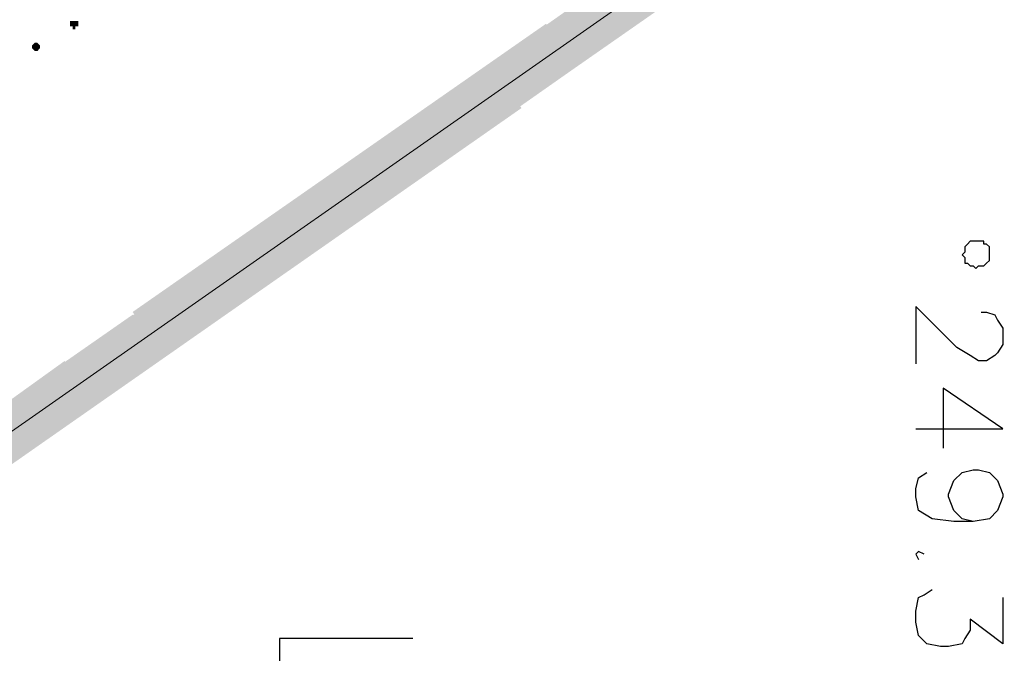
# Model space of a CAD drawing. Units: millimetres. Extents: x 1673208 to 1673933, y 2368702 to 2369513.
# Drawn here: x 1673365 to 1673387, y 2368974 to 2368989 of the extents above; entities that cross this region are included whole.
import ezdxf

# ---------------------------------------------------------------- set-up
doc = ezdxf.new("R2010")
doc.units = ezdxf.units.MM
doc.layers.add('PDF _Геометрия', color=3, linetype='Continuous')
doc.layers.add('PDF _Сплошная заливка', color=7, linetype='Continuous')

msp = doc.modelspace()

# ---------------------------------------------------------------- linework, layer by layer
at = {"layer": 'PDF _Геометрия', "color": 5, "linetype": 'ByBlock', "lineweight": 5}
msp.add_lwpolyline([(1673717.134, 2369004.014), (1673461.432, 2368825.177), (1673367.541, 2368952.01), (1673356.622, 2368973.724), (1673612.817, 2369152.87)], close=True, dxfattribs=at)
at = {"layer": 'PDF _Геометрия', "color": 7, "linetype": 'ByBlock', "lineweight": 25}
msp.add_lwpolyline([(1673386.356, 2368982.916), (1673386.418, 2368982.978), (1673386.541, 2368982.978), (1673386.603, 2368983.039), (1673386.665, 2368983.101), (1673386.665, 2368983.409), (1673386.603, 2368983.471), (1673386.541, 2368983.471), (1673386.541, 2368983.533), (1673386.233, 2368983.533), (1673386.171, 2368983.471), (1673386.11, 2368983.409), (1673386.11, 2368983.286), (1673386.048, 2368983.224), (1673386.11, 2368983.163), (1673386.11, 2368983.039), (1673386.171, 2368983.039), (1673386.233, 2368982.978), (1673386.295, 2368982.978)], close=True, dxfattribs=at)
for points in [[(1673386.48, 2368981.929), (1673386.603, 2368981.929), (1673386.788, 2368981.867), (1673386.85, 2368981.744), (1673386.973, 2368981.559), (1673386.973, 2368981.189), (1673386.85, 2368981.004), (1673386.788, 2368980.942), (1673386.603, 2368980.818), (1673386.418, 2368980.818), (1673386.233, 2368980.942), (1673385.925, 2368981.127), (1673384.999, 2368982.052), (1673384.999, 2368980.757)], [(1673384.999, 2368979.276), (1673386.973, 2368979.276), (1673385.616, 2368980.202), (1673385.616, 2368978.844)], [(1673386.295, 2368977.179), (1673386.048, 2368977.24), (1673385.863, 2368977.426), (1673385.74, 2368977.734), (1673385.74, 2368977.796), (1673385.863, 2368978.104), (1673386.048, 2368978.289), (1673386.295, 2368978.351), (1673386.418, 2368978.351), (1673386.665, 2368978.289), (1673386.85, 2368978.104), (1673386.973, 2368977.796), (1673386.973, 2368977.734), (1673386.85, 2368977.426), (1673386.665, 2368977.24), (1673386.295, 2368977.179), (1673385.863, 2368977.179), (1673385.369, 2368977.24), (1673385.061, 2368977.426), (1673384.999, 2368977.734), (1673384.999, 2368977.919), (1673385.061, 2368978.166), (1673385.246, 2368978.289)], [(1673385.184, 2368976.439), (1673385.061, 2368976.5), (1673384.999, 2368976.439), (1673385.061, 2368976.315)], [(1673386.973, 2368975.452), (1673386.973, 2368974.403), (1673386.233, 2368974.958), (1673386.233, 2368974.711), (1673386.11, 2368974.526), (1673386.048, 2368974.403), (1673385.74, 2368974.341), (1673385.554, 2368974.341), (1673385.246, 2368974.403), (1673385.061, 2368974.588), (1673384.999, 2368974.896), (1673384.999, 2368975.143), (1673385.061, 2368975.452), (1673385.184, 2368975.513), (1673385.369, 2368975.637)], [(1673373.587, 2368974.526), (1673370.564, 2368974.526), (1673370.564, 2368971.38), (1673370.009, 2368971.38)]]:
    msp.add_lwpolyline(points, dxfattribs=at)
at = {"layer": 'PDF _Сплошная заливка', "color": 200, "linetype": 'ByBlock', "lineweight": 25, "true_color": 0xbf00ff, "transparency": 33554559}
for points in [[(1673381.298, 2368991.737), (1673372.6, 2368984.211), (1673371.921, 2368985.137)], [(1673381.976, 2368990.75), (1673381.298, 2368991.737), (1673372.6, 2368984.211)], [(1673367.233, 2368981.929), (1673367.973, 2368980.942), (1673376.61, 2368988.468)], [(1673367.973, 2368980.942), (1673376.61, 2368988.468), (1673377.288, 2368987.481)], [(1673356.314, 2368974.218), (1673356.992, 2368973.231), (1673375.376, 2368987.543)], [(1673356.992, 2368973.231), (1673375.376, 2368987.543), (1673376.054, 2368986.556)], [(1673370.379, 2368984.088), (1673369.454, 2368981.991), (1673368.775, 2368982.978)], [(1673371.057, 2368983.101), (1673370.379, 2368984.088), (1673369.454, 2368981.991)], [(1673367.233, 2368981.867), (1673358.535, 2368974.341), (1673357.856, 2368975.328)], [(1673367.911, 2368980.88), (1673367.233, 2368981.867), (1673358.535, 2368974.341)], [(1673364.148, 2368979.708), (1673364.827, 2368978.721), (1673365.691, 2368980.818)], [(1673364.827, 2368978.721), (1673365.691, 2368980.818), (1673366.369, 2368979.831)]]:
    msp.add_solid(points, dxfattribs=at)
at = {"layer": 'PDF _Сплошная заливка', "color": 3, "linetype": 'ByBlock', "lineweight": 25, "transparency": 33554559}
for points in [[(1673384.506, 2368951.269), (1673384.752, 2368950.961), (1673439.409, 2368991.614)], [(1673384.752, 2368950.961), (1673439.409, 2368991.614), (1673439.656, 2368991.306)]]:
    msp.add_solid(points, dxfattribs=at)
at = {"layer": 'PDF _Сплошная заливка', "color": 30, "linetype": 'ByBlock', "lineweight": 25, "true_color": 0xff7e00, "transparency": 33554559}
for points in [[(1673384.938, 2368950.714), (1673385.493, 2368949.912), (1673440.149, 2368991.306)], [(1673385.493, 2368949.912), (1673440.149, 2368991.306), (1673440.705, 2368990.504)]]:
    msp.add_solid(points, dxfattribs=at)
at = {"layer": 'PDF _Сплошная заливка', "linetype": 'ByBlock', "lineweight": 25, "transparency": 33554559}
for points in [[(1673365.876, 2368988.53), (1673365.814, 2368988.406), (1673365.814, 2368988.53)], [(1673365.876, 2368988.53), (1673365.876, 2368988.406), (1673365.814, 2368988.406)], [(1673365.937, 2368988.53), (1673365.876, 2368988.345), (1673365.876, 2368988.53)], [(1673365.937, 2368988.53), (1673365.937, 2368988.345), (1673365.876, 2368988.345)], [(1673365.999, 2368988.53), (1673365.937, 2368988.406), (1673365.937, 2368988.53)], [(1673365.999, 2368988.53), (1673365.999, 2368988.406), (1673365.937, 2368988.406)], [(1673365.012, 2368988.036), (1673364.95, 2368987.913), (1673364.95, 2368987.974)], [(1673365.012, 2368988.036), (1673365.012, 2368987.851), (1673364.95, 2368987.913)], [(1673365.074, 2368988.036), (1673365.012, 2368987.851), (1673365.012, 2368988.036)], [(1673365.074, 2368988.036), (1673365.074, 2368987.851), (1673365.012, 2368987.851)], [(1673365.135, 2368987.974), (1673365.074, 2368987.851), (1673365.074, 2368988.036)], [(1673365.135, 2368987.974), (1673365.135, 2368987.913), (1673365.074, 2368987.851)]]:
    msp.add_solid(points, dxfattribs=at)

doc.saveas('drawing.dxf')
